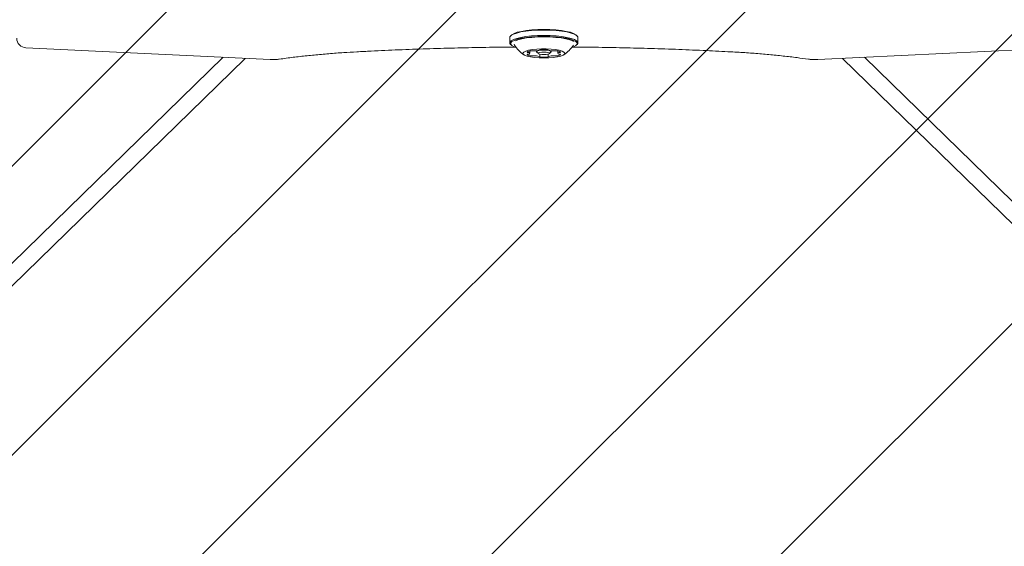
# Model space of a CAD drawing. Units: millimetres. Extents: x 5.54 to 15.4, y 6.7 to 12.94.
# Drawn here: x 9.97 to 10.28, y 8.6 to 8.76 of the extents above; entities that cross this region are included whole.
import ezdxf

# ---------------------------------------------------------------- set-up
doc = ezdxf.new("R2010")
doc.units = ezdxf.units.MM

msp = doc.modelspace()

# ---------------------------------------------------------------- hatches: boundary and pattern name
at = {"linetype": 'Continuous'}
h = msp.add_hatch(dxfattribs=at)
h.set_pattern_fill('ANSI31', scale=0.02, style=0)
h.set_pattern_definition([(45, (0, 0), (-0.04490128060534577, 0.04490128060534578), [])])
edge = h.paths.add_edge_path(flags=0)
edge.add_arc((13.38692385249876, 11.59636925568884), 1, 4.071109992273301e-13, 17.46641089130392)
edge.add_line((14.3408169252813, 11.89651589601236), (5.933030779716228, 11.89651589601236))
edge.add_arc((6.886923852498761, 11.59636925568884), 1, 162.5335891086968, 180.0000000000012)
edge.add_line((5.886923852498762, 11.59636925568884), (5.886923852498762, 8.239580211065634))
edge.add_arc((6.886923852498763, 8.239580211065627), 1, 179.9999999999996, 197.4664108913039)
edge.add_line((5.933030779716228, 7.939433570742112), (14.3408169252813, 7.939433570742112))
edge.add_arc((13.38692385249876, 8.239580211065627), 1, 342.5335891086978, 360.0000000000013)
edge.add_line((14.38692385249876, 8.239580211065636), (14.38692385249876, 11.59636925568884))

# ---------------------------------------------------------------- linework, layer by layer
at = {"color": 7, "linetype": 'Continuous', "lineweight": 15}
for p, q in [((10.12634885249817, 8.75458537208237), (10.12634885249817, 8.752925668870267)), ((10.12685577840526, 8.755324875795933), (10.12661199937153, 8.755092797670953)), ((10.14723570562481, 8.755092797670953), (10.14699192659108, 8.755324875795933)), ((10.14749885249817, 8.752925668870267), (10.14749885249817, 8.75458537208237)), ((9.976205479825678, 8.751356992475113), (10.05195617797748, 8.747722208305353)), ((10.12661199937153, 8.752418243281685), (10.12685577840526, 8.752186165156703)), ((10.14699192659108, 8.752186165156703), (10.14723570562481, 8.752418243281685)), ((10.22189152702014, 8.747722208305355), (10.29764222517194, 8.751356992475115)), ((10.03739941386446, 8.7484206929009), (9.51607737597245, 8.239456068883307)), ((9.52967312914138, 8.245745134507915), (10.04421826927492, 8.748093500303252)), ((10.13256385249817, 8.749655077246414), (10.13256385249817, 8.750394953352366)), ((10.13467385249817, 8.750463898642742), (10.13467385249817, 8.750143225249975)), ((10.13472984119463, 8.750035262358786), (10.13521739926208, 8.749571106108824)), ((10.13563152508092, 8.75068701526078), (10.13563152508092, 8.750766982904967)), ((10.13563152508092, 8.74862313923205), (10.13563152508092, 8.74939967943315)), ((10.13821617991541, 8.750766982904967), (10.13821617991541, 8.75068701526078)), ((10.13821617991541, 8.74939967943315), (10.13821617991541, 8.74862313923205)), ((10.13863030573426, 8.749571106108824), (10.13911786380171, 8.750035262358786)), ((10.13917385249817, 8.750143225249975), (10.13917385249817, 8.75046389864274)), ((10.14128385249817, 8.750394953352366), (10.14128385249817, 8.749655077246414)), ((10.22962943572271, 8.748093500303254), (10.74417457585625, 8.245745134507912)), ((10.23644829113318, 8.748420692900902), (10.75777032902513, 8.239456068883316))]:
    msp.add_line(p, q, dxfattribs=at)
at = {"color": 7, "linetype": 'Continuous', "lineweight": 15, "flags": 128}
for points in [[(10.14749885249817, 8.75458537208237), (10.14745374141249, 8.754796560417038), (10.14709515867472, 8.755211745320928), (10.14639020430425, 8.75560559983543), (10.14536288467666, 8.755964711717432), (10.14404818392973, 8.756276851842495), (10.1424908726206, 8.756531390653036), (10.1407439831181, 8.756719660135143), (10.13886700364908, 8.75683524899741), (10.13692385249817, 8.756874220999764), (10.13498070134726, 8.75683524899741), (10.13310372187824, 8.756719660135143), (10.13135683237574, 8.756531390653036), (10.12979952106661, 8.756276851842495), (10.12848482031968, 8.755964711717432), (10.12745750069209, 8.75560559983543), (10.12675254632162, 8.755211745320928), (10.12639396358385, 8.754796560417038), (10.12634885249817, 8.75458537208237)], [(10.14723570562481, 8.752418243281685), (10.14745374141249, 8.7527144805356), (10.14745374141249, 8.753136857204934), (10.14709515867472, 8.753552042108824), (10.14639020430425, 8.753945896623328), (10.14536288467666, 8.754305008505328), (10.14404818392973, 8.754617148630393), (10.1424908726206, 8.754871687440932), (10.1407439831181, 8.755059956923041), (10.13886700364908, 8.755175545785306), (10.13692385249817, 8.755214517787662), (10.13498070134726, 8.755175545785306), (10.13310372187824, 8.755059956923041), (10.13135683237574, 8.754871687440932), (10.12979952106661, 8.754617148630393), (10.12848482031968, 8.754305008505328), (10.12745750069209, 8.753945896623328), (10.12675254632162, 8.753552042108824), (10.12639396358385, 8.753136857204934), (10.12639396358385, 8.7527144805356), (10.12661199937153, 8.752418243281685)], [(10.14554588194724, 8.751452144830754), (10.14616641348141, 8.751685485974836), (10.14685470226393, 8.752070029507909), (10.14720480786842, 8.752475399165844), (10.14720480786842, 8.75288779057113), (10.14685470226393, 8.753293160229065), (10.14616641348141, 8.753677703762136), (10.14516338036984, 8.754028326001537), (10.14387976001882, 8.754333086927426), (10.14235926457988, 8.754581608271996), (10.14065367270155, 8.754765426938924), (10.13882106626962, 8.754878283203976), (10.13692385249817, 8.754916333882397), (10.13502663872671, 8.754878283203976), (10.13319403229479, 8.754765426938924), (10.13148844041646, 8.754581608271996), (10.12996794497752, 8.754333086927426), (10.1286843246265, 8.754028326001537), (10.12768129151493, 8.753677703762136), (10.12699300273241, 8.753293160229065), (10.12664289712792, 8.75288779057113), (10.12664289712792, 8.752475399165844), (10.12699300273241, 8.752070029507909), (10.12768129151493, 8.751685485974836), (10.1283018230491, 8.751452144830754)], [(10.14699192659108, 8.755324875795933), (10.14685470226393, 8.755441011444729), (10.14616641348141, 8.7558255549778), (10.14516338036984, 8.7561761772172), (10.14387976001882, 8.75648093814309), (10.14235926457988, 8.75672945948766), (10.14065367270155, 8.756913278154588), (10.13882106626962, 8.75702613441964), (10.13692385249817, 8.757064185098061), (10.13502663872671, 8.75702613441964), (10.13319403229479, 8.756913278154588), (10.13148844041646, 8.75672945948766), (10.12996794497752, 8.75648093814309), (10.1286843246265, 8.7561761772172), (10.12768129151493, 8.7558255549778), (10.12699300273241, 8.755441011444729), (10.12685577840526, 8.755324875795933)], [(10.14613480459179, 8.753320828981751), (10.14586041113844, 8.753482777221274), (10.14496654279108, 8.753844731364046), (10.14376359836615, 8.754161986823588), (10.14229780634329, 8.754422351650506), (10.14062549628791, 8.754615820170523), (10.1388109341376, 8.754734957496906), (10.13692385249817, 8.754775185249018), (10.13503677085874, 8.754734957496906), (10.13322220870842, 8.754615820170523), (10.13154989865305, 8.754422351650506), (10.13008410663019, 8.754161986823588), (10.12888116220526, 8.753844731364046), (10.12815440873664, 8.753565058401499)], [(10.12767490123585, 8.752538439010038), (10.12766823616468, 8.752462427630128), (10.12776794381132, 8.752169172333556)], [(10.13692385249817, 8.748248219755816), (10.138422855658, 8.748286141781552), (10.13984104716947, 8.748397863472533), (10.14110197196113, 8.748577361883482), (10.14213765325108, 8.748814960208602), (10.14289225719289, 8.749097849460687), (10.14332510289275, 8.749410779006936), (10.14341285552693, 8.749736878734508), (10.14315078432822, 8.75005856852268), (10.14255301762277, 8.750358505991713), (10.14165178116839, 8.75062052143501), (10.14049566085563, 8.750830489532204), (10.13914698342979, 8.750977090848826), (10.13767845643998, 8.751052422069952), (10.13616924855635, 8.751052422069952), (10.13470072156655, 8.750977090848826), (10.13335204414071, 8.750830489532204), (10.13219592382794, 8.75062052143501), (10.13129468737357, 8.750358505991713), (10.13069692066812, 8.75005856852268), (10.13043484946941, 8.749736878734508), (10.13052260210359, 8.749410779006935), (10.13095544780345, 8.749097849460687), (10.13171005174526, 8.748814960208602), (10.13274573303521, 8.748577361883482), (10.13400665782687, 8.748397863472533), (10.13542484933834, 8.748286141781552), (10.13692385249817, 8.748248219755816)], [(10.13472984119463, 8.750035262358786), (10.13467385249817, 8.750143225249975), (10.13484512355002, 8.750329587922288), (10.1353328622405, 8.750487578567123), (10.13606281477535, 8.750593144540995), (10.13692385249817, 8.750630214381335)], [(10.13692385249817, 8.750033846570807), (10.13625415649153, 8.750005014472762), (10.13568641563109, 8.749922907604198), (10.13530706331627, 8.749800025991547), (10.13517385249817, 8.749655077246414), (10.13530706331627, 8.749510128501282), (10.13568641563109, 8.749387246888633), (10.13625415649153, 8.749305140020066), (10.13692385249817, 8.749276307922022), (10.13759354850481, 8.749305140020066), (10.13816128936524, 8.749387246888633), (10.13854064168006, 8.749510128501282), (10.13867385249817, 8.749655077246414), (10.13854064168006, 8.749800025991547), (10.13816128936524, 8.749922907604198), (10.13759354850481, 8.750005014472762), (10.13692385249817, 8.750033846570807)], [(10.13692385249817, 8.750630214381335), (10.13778489022099, 8.750593144540995), (10.13851484275584, 8.750487578567123), (10.13900258144632, 8.750329587922288), (10.13917385249817, 8.750143225249975), (10.13911786380171, 8.750035262358786)]]:
    msp.add_lwpolyline(points, dxfattribs=at)
at = {"color": 7, "linetype": 'Continuous', "lineweight": 15}
for centre, radius, start, end in [((9.976349264915815, 8.754353544802015), 0.003000000000000114, 180, 267.2528546166382), ((10.13692385249817, 8.75842914394266), 0.01109134385134314, 214.3607438623457, 236.0939567161124), ((10.13692385249817, 8.75842914394266), 0.01109134385134314, 303.9060432838893, 325.6392561376559), ((10.13279324270494, 8.748864244488532), 0.001574495321552056, 88.99945302578445, 132.1010241678523), ((10.13197862239731, 8.750267128592915), 0.0003363647561972734, 224.2389111387013, 281.8089186805001), ((10.13197862239731, 8.749043025899924), 0.0003363647561858291, 78.19108131847487, 135.761088862178), ((10.13279324270494, 8.750445910004295), 0.001574495321550738, 227.8989758321052, 271.0005469742175), ((10.13203157505259, 8.749074056410025), 0.0008639724256720683, 70.70565885521815, 88.94657580735685), ((10.13203157505259, 8.750236098082759), 0.0008639724256289797, 271.0534241924604, 289.2943411455334), ((10.13230926529389, 8.749655077246414), 0.0002345545749206688, 271.9019173497685, 88.09808265023233), ((10.13305412931351, 8.748787002159636), 0.001667907819362966, 79.63960218399339, 98.04388262895165), ((10.13305412931351, 8.750523152333193), 0.001667907819362966, 261.9561173710491, 280.3603978160074), ((10.13363954347867, 8.751926256767167), 0.001525486778025283, 259.2148687864436, 271.6121373362436), ((10.13363954347867, 8.74738389772566), 0.001525486778026984, 88.38786266369243, 100.7851312134792), ((10.13373786573056, 8.757581447080655), 0.007180287034025827, 269.5578851022984, 284.6878002174115), ((10.13373786573054, 8.741728707411994), 0.007180287034205156, 75.31219978276033, 90.44211489749289), ((10.13557423654431, 8.750683858009788), 5.058782320946156e-05, 251.8066035212052, 31.80857583572685), ((10.13557423654431, 8.748626296483039), 5.05878232093858e-05, 328.1914241659837, 108.1933964781674), ((10.13576888253118, 8.750678573447097), 0.0001549844438136234, 62.37160010983737, 168.1037390307571), ((10.13576888253118, 8.748631581045736), 0.0001549844438137429, 191.8962609706643, 297.6283998904407), ((10.13692385249817, 8.73995388915788), 0.01091586316480612, 84.30560501259461, 95.69439498739612), ((10.13692385249817, 8.759356265334631), 0.01091586316448795, 264.3056050124289, 275.6943949875635), ((10.13807882246516, 8.750678573447093), 0.000154984443814493, 11.89626097052807, 117.6283998895536), ((10.13807882246516, 8.748631581045734), 0.0001549844438129929, 242.3716001086746, 348.1037390298446), ((10.13827346845203, 8.750683858009788), 5.058782321097113e-05, 148.1914241653336, 288.1933964787964), ((10.13827346845203, 8.748626296483039), 5.058782321003485e-05, 71.80660352183257, 211.8085758329575), ((10.14010983926577, 8.757581447080602), 0.007180287033972593, 255.3121997825234, 270.4421148977631), ((10.1401098392658, 8.741728707411992), 0.007180287034206875, 89.55788510249306, 104.6878002172361), ((10.14020816151766, 8.751926256767263), 0.001525486778120844, 268.3878626641262, 280.7851312130804), ((10.14020816151767, 8.74738389772567), 0.00152548677801628, 79.21486878644589, 91.61213733625215), ((10.14079357568283, 8.748787002159634), 0.001667907819364706, 81.9561173711173, 100.3603978160557), ((10.14079357568283, 8.750523152333257), 0.001667907819426184, 259.6396021842692, 278.0438826285243), ((10.14105446229139, 8.748864244488518), 0.001574495321566173, 47.89897583235049, 91.00054697401264), ((10.1410544622914, 8.750445910004295), 0.00157449532155028, 268.9994530257195, 312.1010241678485), ((10.14153843970245, 8.749655077246414), 0.0002345545749207277, 91.90191735020134, 268.0980826497994), ((10.14181612994374, 8.749074056410077), 0.0008639724256199255, 91.05342419199927, 109.2943411452435), ((10.14181612994376, 8.750236098082807), 0.0008639724256771823, 250.7056588549632, 268.9465758070108), ((10.14186908259902, 8.750267128592908), 0.0003363647561903859, 258.1910813192538, 315.7610888621675), ((10.14186908259903, 8.749043025899931), 0.0003363647561792376, 44.23891113716596, 101.808918682069)]:
    msp.add_arc(centre, radius, start, end, dxfattribs=at)
for points, knots in [([(10.07886510705588, 8.750119106411972), (10.08035489026844, 8.750196718558028), (10.08467553826282, 8.750421808195478), (10.09188196087075, 8.750743762750387), (10.10049498024798, 8.751061998044513), (10.10915694053488, 8.751313662914356), (10.11785609537619, 8.75149144006884), (10.12413477015077, 8.751587614180565), (10.12751219881907, 8.751604024118361), (10.12797762095102, 8.751606285468338)], [0, 0, 0, 0, 0.09254283102500863, 0.2683913967410954, 0.4442546394427132, 0.6201265072265004, 0.7960051365719375, 0.9718887551540335, 1, 1, 1, 1]), ([(10.14589056169028, 8.751605035853839), (10.14818895202245, 8.751584793169625), (10.1533979106439, 8.75153891614736), (10.16149550620879, 8.75138637305072), (10.17017320149259, 8.751162641126655), (10.1788053861674, 8.75086806469604), (10.18708372620146, 8.75052404343569), (10.19245008931441, 8.750248935904057), (10.19498259794174, 8.750119106411972)], [0, 0, 0, 0, 0.1389512347396446, 0.3149122331506974, 0.4908693820825552, 0.6668209784475843, 0.8427652529721804, 1, 1, 1, 1]), ([(10.05482731783462, 8.747841089885101), (10.0555484095358, 8.747941933970795), (10.05763624777282, 8.748233916443679), (10.06122175031905, 8.748674112448379), (10.0656193713784, 8.749140958772118), (10.07015574172843, 8.749545155157227), (10.07457583206427, 8.749874341211864), (10.07751217666868, 8.750041902157731), (10.07886510705588, 8.750119106411972)], [0, 0, 0, 0, 0.0978781369084026, 0.2833949086805343, 0.4691028655804986, 0.6549974797224564, 0.8410389595816359, 0.9999999999999999, 0.9999999999999999, 0.9999999999999999, 0.9999999999999999]), ([(10.19498259794174, 8.750119106411972), (10.1958177618388, 8.750072558986252), (10.19823975568282, 8.749937570418206), (10.20218374165026, 8.74966429851456), (10.20676416365409, 8.749279855564868), (10.21121275881526, 8.7488318598927), (10.21531105132944, 8.74835341215119), (10.21785301064589, 8.748002324405094), (10.21902038716299, 8.747841089885103)], [0, 0, 0, 0, 0.09799327410875694, 0.2841826705872149, 0.4703075682420814, 0.6563119975997344, 0.8421637590284903, 1, 1, 1, 1]), ([(10.05195617797748, 8.747722208305353), (10.05215926321617, 8.747714883809998), (10.05275177562881, 8.747693514189823), (10.05375094588785, 8.747715997441317), (10.05447105196093, 8.747799685825), (10.05482731783462, 8.747841089885101)], [0, 0, 0, 0, 0.208542247469728, 0.6084335374551422, 1, 1, 1, 1]), ([(10.21902038716299, 8.747841089885103), (10.21921231902653, 8.747816680437797), (10.21977832281373, 8.747744697394626), (10.22075966532919, 8.747690379591468), (10.22153046078259, 8.747712054879312), (10.22189152702014, 8.747722208305353)], [0, 0, 0, 0, 0.2142939276882973, 0.6319491324273279, 0.9999999999999999, 0.9999999999999999, 0.9999999999999999, 0.9999999999999999])]:
    msp.add_open_spline(points, degree=3, knots=knots, dxfattribs=at)

doc.saveas('drawing.dxf')
